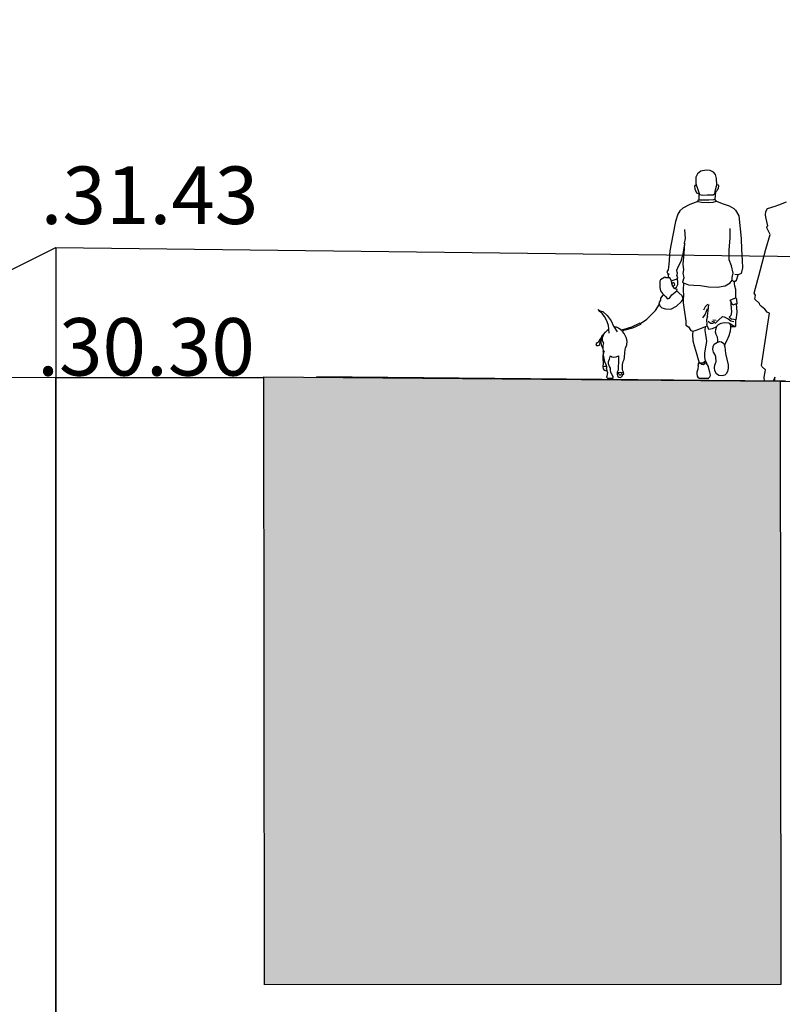
# Model space of a CAD drawing. Units: millimetres. Extents: x 2083 to 2840, y 1801 to 2368.
# Drawn here: x 2540 to 2547, y 1827 to 1835 of the extents above; entities that cross this region are included whole.
import ezdxf

# ---------------------------------------------------------------- set-up
doc = ezdxf.new("R2010")
doc.units = ezdxf.units.MM
doc.header["$LTSCALE"] = 0.04
for name, color, linetype in [('ADS-COUPE', 7, 'Continuous'), ('ADS-PRO2', 7, 'Continuous'), ('ADS-SURFACE', 140, 'Continuous')]:
    doc.layers.add(name, color=color, linetype=linetype)
doc.styles.add('ARIAL', font='arial.ttf')

msp = doc.modelspace()

# ---------------------------------------------------------------- hatches: boundary and pattern name
at = {"layer": 'ADS-SURFACE'}
msp.add_hatch(color=41, dxfattribs=at).paths.add_polyline_path([(2542.5085, 1832.1889), (2546.9996, 1832.1519), (2547.0039, 1826.9059), (2542.5132, 1826.9019)])

# ---------------------------------------------------------------- linework, layer by layer
at = {"layer": 'ADS-COUPE'}
for p, q in [((2546.3093, 1833.9771), (2546.2794, 1833.955)), ((2546.3535, 1833.9857), (2546.3093, 1833.9771)), ((2546.3897, 1833.9825), (2546.3535, 1833.9857)), ((2546.4177, 1833.9676), (2546.3897, 1833.9825)), ((2546.2658, 1833.9251), (2546.2637, 1833.8773)), ((2546.2794, 1833.955), (2546.2658, 1833.9251)), ((2546.4355, 1833.947), (2546.4177, 1833.9676)), ((2546.4446, 1833.9127), (2546.4355, 1833.947)), ((2546.4469, 1833.8596), (2546.4446, 1833.9127)), ((2546.2582, 1833.8546), (2546.2541, 1833.8476)), ((2546.2541, 1833.8476), (2546.2557, 1833.8249)), ((2546.2557, 1833.8249), (2546.2623, 1833.808)), ((2546.2679, 1833.8524), (2546.2582, 1833.8546)), ((2546.2623, 1833.808), (2546.2694, 1833.7898)), ((2546.2637, 1833.8773), (2546.2679, 1833.8524)), ((2546.2679, 1833.8524), (2546.274, 1833.8449)), ((2546.274, 1833.8449), (2546.2961, 1833.7742)), ((2546.4291, 1833.7839), (2546.437, 1833.8139)), ((2546.437, 1833.8139), (2546.4469, 1833.8596)), ((2546.4496, 1833.8084), (2546.4414, 1833.8017)), ((2546.4469, 1833.8596), (2546.4529, 1833.8618)), ((2546.4578, 1833.8307), (2546.4496, 1833.8084)), ((2546.4529, 1833.8618), (2546.4592, 1833.8585)), ((2546.4607, 1833.8485), (2546.4578, 1833.8307)), ((2546.4592, 1833.8585), (2546.4607, 1833.8485)), ((2546.2694, 1833.7898), (2546.2805, 1833.7845)), ((2546.2805, 1833.7845), (2546.29, 1833.7834)), ((2546.2825, 1833.7124), (2546.2869, 1833.7295)), ((2546.2869, 1833.7295), (2546.2915, 1833.7292)), ((2546.29, 1833.7834), (2546.2923, 1833.7438)), ((2546.2923, 1833.7438), (2546.2915, 1833.7292)), ((2546.2915, 1833.7292), (2546.3274, 1833.7272)), ((2546.2961, 1833.7742), (2546.3122, 1833.7711)), ((2546.3122, 1833.7711), (2546.3243, 1833.7675)), ((2546.3243, 1833.7675), (2546.3621, 1833.7704)), ((2546.3274, 1833.7272), (2546.3793, 1833.7269)), ((2546.3621, 1833.7704), (2546.4156, 1833.7718)), ((2546.3793, 1833.7269), (2546.4184, 1833.7302)), ((2546.4156, 1833.7718), (2546.4291, 1833.7839)), ((2546.417, 1833.7087), (2546.4452, 1833.7163)), ((2546.4184, 1833.7302), (2546.4293, 1833.7299)), ((2546.4327, 1833.7685), (2546.4293, 1833.7299)), ((2546.4293, 1833.7299), (2546.4452, 1833.7163)), ((2546.4361, 1833.7936), (2546.4327, 1833.7685)), ((2546.4414, 1833.8017), (2546.4361, 1833.7936)), ((2546.4452, 1833.7163), (2546.4938, 1833.6958)), ((2546.1266, 1833.6308), (2546.1086, 1833.6022)), ((2546.1531, 1833.6562), (2546.1266, 1833.6308)), ((2546.2125, 1833.687), (2546.1531, 1833.6562)), ((2546.2825, 1833.7124), (2546.2125, 1833.687)), ((2546.2825, 1833.7124), (2546.3138, 1833.7081)), ((2546.3138, 1833.7081), (2546.3744, 1833.7061)), ((2546.3744, 1833.7061), (2546.417, 1833.7087)), ((2546.4938, 1833.6958), (2546.5543, 1833.6743)), ((2546.5543, 1833.6743), (2546.5967, 1833.6528)), ((2546.5967, 1833.6528), (2546.6089, 1833.6378)), ((2546.6089, 1833.6378), (2546.6384, 1833.5877)), ((2546.1086, 1833.6022), (2546.0877, 1833.5402)), ((2546.6384, 1833.5877), (2546.6594, 1833.3927)), ((2546.0877, 1833.5402), (2546.0637, 1833.42)), ((2546.176, 1833.3928), (2546.1692, 1833.4685)), ((2546.5644, 1833.3962), (2546.5621, 1833.4787)), ((2546.0637, 1833.42), (2546.0384, 1833.283)), ((2546.1664, 1833.3512), (2546.176, 1833.3928)), ((2546.5546, 1833.2892), (2546.5644, 1833.3962)), ((2546.6594, 1833.3927), (2546.6606, 1833.2965)), ((2546.1651, 1833.3453), (2546.1484, 1833.238)), ((2546.1664, 1833.3512), (2546.1596, 1833.262)), ((2546.1651, 1833.3453), (2546.1664, 1833.3512)), ((2546.5556, 1833.2065), (2546.5546, 1833.2892)), ((2546.6606, 1833.2965), (2546.6689, 1833.2013)), ((2546.0384, 1833.283), (2546.0296, 1833.1652)), ((2546.1366, 1833.1952), (2546.1484, 1833.238)), ((2546.1596, 1833.262), (2546.1521, 1833.1681)), ((2546.5762, 1833.154), (2546.5556, 1833.2065)), ((2546.0245, 1833.119), (2546.0133, 1833.1008)), ((2546.0296, 1833.1652), (2546.0245, 1833.119)), ((2546.0995, 1833.1167), (2546.1144, 1833.1507)), ((2546.1144, 1833.1507), (2546.1366, 1833.1952)), ((2546.1576, 1833.1191), (2546.151, 1833.0873)), ((2546.1521, 1833.1681), (2546.1576, 1833.1191)), ((2546.5904, 1833.0905), (2546.5762, 1833.154)), ((2546.6704, 1833.1362), (2546.6601, 1833.0886)), ((2546.6689, 1833.2013), (2546.6704, 1833.1362)), ((2545.9582, 1833.0332), (2545.9509, 1833.0214)), ((2545.9717, 1833.04), (2545.9582, 1833.0332)), ((2545.9959, 1833.0546), (2545.9717, 1833.04)), ((2546.0044, 1833.049), (2545.9959, 1833.0546)), ((2546.0276, 1833.049), (2546.0044, 1833.049)), ((2546.0133, 1833.1008), (2546.018, 1833.09)), ((2546.018, 1833.09), (2546.0216, 1833.0878)), ((2546.0216, 1833.0878), (2546.0268, 1833.0847)), ((2546.0216, 1833.0878), (2546.0276, 1833.049)), ((2546.0268, 1833.0847), (2546.0319, 1833.0817)), ((2546.0399, 1833.049), (2546.0276, 1833.049)), ((2546.0528, 1833.0248), (2546.0399, 1833.049)), ((2546.0528, 1833.0248), (2546.0765, 1833.0313)), ((2546.0765, 1833.0313), (2546.1024, 1833.0414)), ((2546.1037, 1833.0965), (2546.0991, 1833.0694)), ((2546.1075, 1833.0485), (2546.0991, 1833.0694)), ((2546.1037, 1833.0965), (2546.0995, 1833.1167)), ((2546.1024, 1833.0414), (2546.1075, 1833.0485)), ((2546.1069, 1833.0207), (2546.1024, 1833.0414)), ((2546.161, 1833.0494), (2546.1493, 1833.0131)), ((2546.151, 1833.0873), (2546.1565, 1833.0628)), ((2546.1565, 1833.0628), (2546.161, 1833.0494)), ((2546.5801, 1833.0528), (2546.5904, 1833.0905)), ((2546.5809, 1833.0301), (2546.5801, 1833.0528)), ((2546.6333, 1833.0763), (2546.6038, 1833.0794)), ((2546.6184, 1833.03), (2546.6333, 1833.0763)), ((2546.6601, 1833.0886), (2546.6333, 1833.0763)), ((2545.9509, 1833.0214), (2545.9509, 1832.9657)), ((2545.9509, 1832.9657), (2545.9565, 1832.937)), ((2546.0573, 1832.9978), (2546.0528, 1833.0248)), ((2546.07, 1833.011), (2546.0573, 1832.9978)), ((2546.059, 1832.9876), (2546.0573, 1832.9978)), ((2546.0677, 1832.9733), (2546.059, 1832.9876)), ((2546.0791, 1832.9861), (2546.0677, 1832.9733)), ((2546.0765, 1832.9589), (2546.0677, 1832.9733)), ((2546.07, 1833.011), (2546.0775, 1833.0008)), ((2546.0803, 1832.9572), (2546.0765, 1832.9589)), ((2546.0775, 1833.0008), (2546.0791, 1832.9861)), ((2546.0803, 1832.9572), (2546.0975, 1832.9674)), ((2546.1018, 1832.9477), (2546.0803, 1832.9572)), ((2546.0975, 1832.9674), (2546.1074, 1832.9904)), ((2546.099, 1832.9375), (2546.1018, 1832.9477)), ((2546.1074, 1832.9904), (2546.1069, 1833.0207)), ((2546.1493, 1833.0131), (2546.159, 1833.0055)), ((2546.159, 1833.0055), (2546.156, 1832.943)), ((2546.159, 1833.0055), (2546.1997, 1832.99)), ((2546.1997, 1832.99), (2546.2485, 1832.9871)), ((2546.2485, 1832.9871), (2546.3054, 1832.9833)), ((2546.3054, 1832.9833), (2546.3743, 1832.9728)), ((2546.3743, 1832.9728), (2546.4532, 1832.9697)), ((2546.4532, 1832.9697), (2546.5192, 1832.9795)), ((2546.5192, 1832.9795), (2546.5636, 1833.006)), ((2546.5636, 1833.006), (2546.5809, 1833.0301)), ((2546.5809, 1833.0301), (2546.5909, 1833.0202)), ((2546.5909, 1833.0202), (2546.5992, 1833.0205)), ((2546.5992, 1833.0205), (2546.5987, 1832.9983)), ((2546.5987, 1832.9983), (2546.6006, 1832.981)), ((2546.5992, 1833.0205), (2546.6075, 1833.0208)), ((2546.6006, 1832.981), (2546.6085, 1832.95)), ((2546.6075, 1833.0208), (2546.6184, 1833.03)), ((2546.6085, 1832.95), (2546.6094, 1832.876)), ((2545.9787, 1832.898), (2545.9562, 1832.8741)), ((2545.9562, 1832.8741), (2545.9562, 1832.8544)), ((2545.9565, 1832.937), (2545.9745, 1832.9122)), ((2545.9745, 1832.9122), (2545.9838, 1832.9033)), ((2545.9787, 1832.898), (2545.9838, 1832.9033)), ((2545.9838, 1832.9033), (2546.001, 1832.8868)), ((2546.001, 1832.8868), (2546.0196, 1832.8677)), ((2546.0196, 1832.8677), (2546.0353, 1832.8728)), ((2546.0353, 1832.8728), (2546.0551, 1832.9026)), ((2546.0551, 1832.9026), (2546.099, 1832.9375)), ((2546.099, 1832.9375), (2546.1182, 1832.9189)), ((2546.1463, 1832.8919), (2546.1182, 1832.9189)), ((2546.1403, 1832.8453), (2546.1556, 1832.8638)), ((2546.1556, 1832.8638), (2546.1463, 1832.8919)), ((2546.1556, 1832.8638), (2546.1537, 1832.8309)), ((2546.1575, 1832.8966), (2546.1556, 1832.8638)), ((2546.156, 1832.943), (2546.1575, 1832.8966)), ((2546.5642, 1832.8563), (2546.6094, 1832.876)), ((2546.6094, 1832.876), (2546.6178, 1832.8641)), ((2546.6178, 1832.8641), (2546.6219, 1832.8209)), ((2545.9126, 1832.7665), (2545.9477, 1832.8193)), ((2545.9562, 1832.8544), (2545.9435, 1832.8313)), ((2545.9435, 1832.8313), (2545.952, 1832.8074)), ((2545.952, 1832.8074), (2545.9702, 1832.7898)), ((2545.9702, 1832.7898), (2546.0011, 1832.7814)), ((2546.0011, 1832.7814), (2546.0482, 1832.7765)), ((2546.0482, 1832.7765), (2546.0967, 1832.8039)), ((2546.0967, 1832.8039), (2546.1403, 1832.8453)), ((2546.1537, 1832.8309), (2546.1622, 1832.7707)), ((2546.3459, 1832.797), (2546.3324, 1832.7696)), ((2546.3645, 1832.7798), (2546.3455, 1832.7323)), ((2546.3687, 1832.8221), (2546.3459, 1832.797)), ((2546.3729, 1832.7618), (2546.3776, 1832.817)), ((2546.5689, 1832.8468), (2546.5642, 1832.8563)), ((2546.5689, 1832.8468), (2546.5694, 1832.8187)), ((2546.5852, 1832.8133), (2546.5689, 1832.8468)), ((2546.5694, 1832.8187), (2546.5755, 1832.7543)), ((2546.6079, 1832.8221), (2546.5852, 1832.8133)), ((2546.6149, 1832.8215), (2546.6079, 1832.8221)), ((2546.6149, 1832.8215), (2546.6192, 1832.7931)), ((2546.6219, 1832.8209), (2546.6149, 1832.8215)), ((2546.6192, 1832.7931), (2546.6201, 1832.7478)), ((2545.4295, 1832.7579), (2545.4145, 1832.7733)), ((2545.4145, 1832.7733), (2545.4336, 1832.7638)), ((2545.4495, 1832.7397), (2545.4295, 1832.7579)), ((2545.4336, 1832.7638), (2545.4563, 1832.7579)), ((2545.4703, 1832.7125), (2545.4495, 1832.7397)), ((2545.4563, 1832.7579), (2545.494, 1832.7234)), ((2545.4894, 1832.6757), (2545.4703, 1832.7125)), ((2545.494, 1832.7234), (2545.5271, 1832.6766)), ((2545.7828, 1832.6514), (2545.8388, 1832.6917)), ((2545.8388, 1832.6917), (2545.9126, 1832.7665)), ((2546.1622, 1832.7707), (2546.1792, 1832.6733)), ((2546.3455, 1832.7323), (2546.3241, 1832.703)), ((2546.3661, 1832.7151), (2546.3565, 1832.6849)), ((2546.3661, 1832.7151), (2546.3729, 1832.7618)), ((2546.4625, 1832.683), (2546.4965, 1832.7129)), ((2546.4965, 1832.7129), (2546.5108, 1832.7103)), ((2546.5108, 1832.7103), (2546.5457, 1832.6943)), ((2546.5457, 1832.6943), (2546.5703, 1832.6745)), ((2546.5688, 1832.7228), (2546.556, 1832.707)), ((2546.556, 1832.707), (2546.5791, 1832.6912)), ((2546.5755, 1832.7543), (2546.5688, 1832.7228)), ((2546.6116, 1832.6847), (2546.5791, 1832.6912)), ((2546.6201, 1832.7478), (2546.6116, 1832.6847)), ((2545.5048, 1832.6353), (2545.4894, 1832.6757)), ((2545.4996, 1832.5984), (2545.509, 1832.6067)), ((2545.509, 1832.6067), (2545.5048, 1832.6353)), ((2545.5108, 1832.5673), (2545.509, 1832.6067)), ((2545.5271, 1832.6766), (2545.5502, 1832.6294)), ((2545.5502, 1832.6294), (2545.5548, 1832.6216)), ((2545.5548, 1832.6216), (2545.5793, 1832.5795)), ((2545.5584, 1832.6216), (2545.5548, 1832.6216)), ((2545.5749, 1832.6196), (2545.5584, 1832.6216)), ((2545.5929, 1832.6124), (2545.5749, 1832.6196)), ((2545.6139, 1832.5962), (2545.5929, 1832.6124)), ((2545.7152, 1832.6128), (2545.6349, 1832.5914)), ((2545.6424, 1832.6026), (2545.7088, 1832.6224)), ((2545.7088, 1832.6224), (2545.7809, 1832.6581)), ((2545.7471, 1832.6268), (2545.7152, 1832.6128)), ((2545.7848, 1832.6447), (2545.7471, 1832.6268)), ((2545.7809, 1832.6581), (2545.7848, 1832.6447)), ((2546.1792, 1832.6733), (2546.1774, 1832.6388)), ((2546.1774, 1832.6388), (2546.2024, 1832.6238)), ((2546.2024, 1832.6238), (2546.2225, 1832.5913)), ((2546.2582, 1832.5919), (2546.3001, 1832.6063)), ((2546.3001, 1832.6063), (2546.3485, 1832.6251)), ((2546.3454, 1832.5912), (2546.3485, 1832.6251)), ((2546.3485, 1832.6251), (2546.3643, 1832.6337)), ((2546.3565, 1832.6849), (2546.3599, 1832.6451)), ((2546.3643, 1832.6337), (2546.3599, 1832.6451)), ((2546.3643, 1832.6337), (2546.3758, 1832.6036)), ((2546.3731, 1832.6736), (2546.3938, 1832.6555)), ((2546.3758, 1832.6036), (2546.41, 1832.6104)), ((2546.3938, 1832.6555), (2546.4119, 1832.655)), ((2546.43, 1832.6637), (2546.4037, 1832.6689)), ((2546.41, 1832.6104), (2546.4424, 1832.6246)), ((2546.4421, 1832.6783), (2546.4115, 1832.6822)), ((2546.4119, 1832.655), (2546.43, 1832.6637)), ((2546.434, 1832.6529), (2546.4625, 1832.683)), ((2546.439, 1832.6006), (2546.4473, 1832.6294)), ((2546.4424, 1832.6246), (2546.4473, 1832.6294)), ((2546.4473, 1832.6294), (2546.4629, 1832.6445)), ((2546.4629, 1832.6445), (2546.4852, 1832.6568)), ((2546.4852, 1832.6568), (2546.5139, 1832.6618)), ((2546.5139, 1832.6618), (2546.5477, 1832.6596)), ((2546.5477, 1832.6596), (2546.5568, 1832.6548)), ((2546.5568, 1832.6548), (2546.5664, 1832.634)), ((2546.5568, 1832.6548), (2546.5659, 1832.65)), ((2546.5676, 1832.6143), (2546.5634, 1832.5848)), ((2546.5659, 1832.65), (2546.5901, 1832.634)), ((2546.5664, 1832.634), (2546.5669, 1832.6251)), ((2546.5669, 1832.6251), (2546.6088, 1832.6263)), ((2546.5669, 1832.6251), (2546.5676, 1832.6143)), ((2546.5703, 1832.6745), (2546.5967, 1832.6714)), ((2546.5901, 1832.634), (2546.6088, 1832.6263)), ((2546.6112, 1832.6818), (2546.6088, 1832.6263)), ((2546.6116, 1832.6847), (2546.6112, 1832.6818)), ((2545.418, 1832.491), (2545.439, 1832.5222)), ((2545.4371, 1832.4986), (2545.4466, 1832.5306)), ((2545.4487, 1832.5446), (2545.439, 1832.5222)), ((2545.4428, 1832.4923), (2545.4466, 1832.5306)), ((2545.4466, 1832.5306), (2545.4604, 1832.5484)), ((2545.4783, 1832.5772), (2545.4487, 1832.5446)), ((2545.4539, 1832.5307), (2545.4604, 1832.5484)), ((2545.4544, 1832.5045), (2545.4539, 1832.5307)), ((2545.4604, 1832.5484), (2545.463, 1832.5555)), ((2545.463, 1832.5555), (2545.4783, 1832.5772)), ((2545.4869, 1832.5867), (2545.4783, 1832.5772)), ((2545.4869, 1832.5867), (2545.4996, 1832.5984)), ((2545.6139, 1832.5962), (2545.6424, 1832.6026)), ((2545.6239, 1832.5886), (2545.6139, 1832.5962)), ((2545.6284, 1832.5828), (2545.6239, 1832.5886)), ((2545.6349, 1832.5914), (2545.6284, 1832.5828)), ((2545.6423, 1832.5652), (2545.6284, 1832.5828)), ((2545.6617, 1832.5248), (2545.6423, 1832.5652)), ((2545.6666, 1832.4992), (2545.6617, 1832.5248)), ((2546.2225, 1832.5913), (2546.2386, 1832.5873)), ((2546.2386, 1832.5873), (2546.2347, 1832.5572)), ((2546.2347, 1832.5572), (2546.2394, 1832.5023)), ((2546.2386, 1832.5873), (2546.2582, 1832.5919)), ((2546.3507, 1832.5567), (2546.3454, 1832.5912)), ((2546.358, 1832.5197), (2546.3507, 1832.5567)), ((2546.3592, 1832.4966), (2546.358, 1832.5197)), ((2546.4366, 1832.5779), (2546.439, 1832.6006)), ((2546.4406, 1832.5565), (2546.4366, 1832.5779)), ((2546.4519, 1832.5344), (2546.4406, 1832.5565)), ((2546.4559, 1832.5112), (2546.4519, 1832.5344)), ((2546.5511, 1832.5445), (2546.5318, 1832.499)), ((2546.5634, 1832.5848), (2546.5511, 1832.5445)), ((2545.405, 1832.4848), (2545.3963, 1832.4707)), ((2545.3963, 1832.4707), (2545.4008, 1832.4616)), ((2545.4008, 1832.4616), (2545.415, 1832.462)), ((2545.418, 1832.491), (2545.405, 1832.4848)), ((2545.415, 1832.462), (2545.4273, 1832.4638)), ((2545.4273, 1832.4638), (2545.4371, 1832.4986)), ((2545.4453, 1832.4613), (2545.4428, 1832.4923)), ((2545.455, 1832.4392), (2545.4453, 1832.4613)), ((2545.461, 1832.4849), (2545.4544, 1832.5045)), ((2545.461, 1832.4849), (2545.455, 1832.4601)), ((2545.455, 1832.4601), (2545.455, 1832.4392)), ((2545.455, 1832.4392), (2545.459, 1832.4081)), ((2545.6489, 1832.4252), (2545.6534, 1832.4369)), ((2545.6534, 1832.4369), (2545.6639, 1832.4659)), ((2545.6639, 1832.4659), (2545.6666, 1832.4992)), ((2546.2394, 1832.5023), (2546.2524, 1832.4497)), ((2546.2524, 1832.4497), (2546.2711, 1832.3912)), ((2546.3445, 1832.3981), (2546.3538, 1832.4654)), ((2546.3538, 1832.4654), (2546.3592, 1832.4966)), ((2546.4139, 1832.4266), (2546.4144, 1832.454)), ((2546.4144, 1832.454), (2546.4247, 1832.4727)), ((2546.4247, 1832.4727), (2546.4521, 1832.4896)), ((2546.4521, 1832.4896), (2546.4553, 1832.4909)), ((2546.4553, 1832.4909), (2546.4559, 1832.5112)), ((2546.4553, 1832.4909), (2546.4728, 1832.4975)), ((2546.4728, 1832.4975), (2546.488, 1832.4943)), ((2546.488, 1832.4943), (2546.5069, 1832.4797)), ((2546.5069, 1832.4797), (2546.5135, 1832.4589)), ((2546.516, 1832.4716), (2546.5135, 1832.4589)), ((2546.5135, 1832.4589), (2546.5169, 1832.4485)), ((2546.5318, 1832.499), (2546.516, 1832.4716)), ((2546.5169, 1832.4485), (2546.5241, 1832.3904)), ((2545.459, 1832.4081), (2545.4564, 1832.3541)), ((2545.4564, 1832.3541), (2545.4587, 1832.3061)), ((2545.4608, 1832.399), (2545.459, 1832.4081)), ((2545.4608, 1832.399), (2545.4596, 1832.3815)), ((2545.4596, 1832.3815), (2545.4608, 1832.3623)), ((2545.4667, 1832.4157), (2545.4608, 1832.399)), ((2545.4608, 1832.3623), (2545.4692, 1832.3211)), ((2545.5133, 1832.3411), (2545.5186, 1832.3661)), ((2545.5186, 1832.3661), (2545.5235, 1832.3703)), ((2545.5235, 1832.3703), (2545.5342, 1832.3619)), ((2545.5342, 1832.3619), (2545.5521, 1832.3594)), ((2545.5521, 1832.3594), (2545.5708, 1832.3618)), ((2545.5708, 1832.3618), (2545.5919, 1832.3709)), ((2545.5919, 1832.3709), (2545.5934, 1832.3211)), ((2545.641, 1832.3409), (2545.6441, 1832.3588)), ((2545.6441, 1832.3588), (2545.6476, 1832.3972)), ((2545.6476, 1832.3972), (2545.6489, 1832.4252)), ((2546.2711, 1832.3912), (2546.2843, 1832.3398)), ((2546.3441, 1832.3595), (2546.3445, 1832.3981)), ((2546.3483, 1832.3284), (2546.3441, 1832.3595)), ((2546.4194, 1832.4039), (2546.4139, 1832.4266)), ((2546.4327, 1832.3806), (2546.4194, 1832.4039)), ((2546.44, 1832.3625), (2546.4327, 1832.3806)), ((2546.4423, 1832.3194), (2546.44, 1832.3625)), ((2546.5241, 1832.3904), (2546.5446, 1832.2941)), ((2545.4587, 1832.3061), (2545.4558, 1832.278)), ((2545.4558, 1832.278), (2545.4575, 1832.257)), ((2545.4602, 1832.2783), (2545.4724, 1832.2821)), ((2545.4692, 1832.3211), (2545.4821, 1832.2948)), ((2545.4724, 1832.2821), (2545.4815, 1832.2807)), ((2545.4815, 1832.2807), (2545.4877, 1832.278)), ((2545.4821, 1832.2948), (2545.4877, 1832.278)), ((2545.4874, 1832.2643), (2545.4857, 1832.2547)), ((2545.4877, 1832.278), (2545.4874, 1832.2643)), ((2545.5062, 1832.3216), (2545.5133, 1832.3411)), ((2545.5062, 1832.3012), (2545.5062, 1832.3216)), ((2545.5128, 1832.2784), (2545.5062, 1832.3012)), ((2545.5214, 1832.2637), (2545.5128, 1832.2784)), ((2545.5223, 1832.2475), (2545.5214, 1832.2637)), ((2545.5934, 1832.3211), (2545.5889, 1832.2688)), ((2545.5889, 1832.2688), (2545.5893, 1832.2479)), ((2545.6259, 1832.2521), (2545.6279, 1832.2968)), ((2545.6279, 1832.2968), (2545.6319, 1832.3232)), ((2545.6319, 1832.3232), (2545.641, 1832.3409)), ((2546.2859, 1832.2846), (2546.2823, 1832.2545)), ((2546.2868, 1832.3027), (2546.2825, 1832.2935)), ((2546.2825, 1832.2935), (2546.2859, 1832.2846)), ((2546.2843, 1832.3398), (2546.2925, 1832.3127)), ((2546.2889, 1832.3037), (2546.2868, 1832.3027)), ((2546.2889, 1832.3037), (2546.2897, 1832.3131)), ((2546.2958, 1832.3072), (2546.2889, 1832.3037)), ((2546.2897, 1832.3131), (2546.2925, 1832.3127)), ((2546.2925, 1832.3127), (2546.3074, 1832.3102)), ((2546.3064, 1832.3041), (2546.2958, 1832.3072)), ((2546.3165, 1832.2959), (2546.3064, 1832.3041)), ((2546.3074, 1832.3102), (2546.3246, 1832.3114)), ((2546.3281, 1832.294), (2546.3165, 1832.2959)), ((2546.3246, 1832.3114), (2546.3367, 1832.318)), ((2546.336, 1832.3), (2546.3281, 1832.294)), ((2546.3418, 1832.3072), (2546.336, 1832.3)), ((2546.3367, 1832.318), (2546.3483, 1832.3284)), ((2546.35, 1832.3089), (2546.3418, 1832.3072)), ((2546.3483, 1832.3284), (2546.3589, 1832.3068)), ((2546.3589, 1832.3068), (2546.35, 1832.3089)), ((2546.3662, 1832.2925), (2546.3589, 1832.3068)), ((2546.3762, 1832.2777), (2546.3662, 1832.2925)), ((2546.3783, 1832.258), (2546.3762, 1832.2777)), ((2546.427, 1832.2687), (2546.4287, 1832.2906)), ((2546.4296, 1832.242), (2546.427, 1832.2687)), ((2546.4287, 1832.2906), (2546.4372, 1832.3087)), ((2546.4372, 1832.3087), (2546.4423, 1832.3194)), ((2546.5473, 1832.2642), (2546.5414, 1832.2357)), ((2546.5446, 1832.2941), (2546.5473, 1832.2642)), ((2547.0007, 1832.1513), (2542.9659, 1832.1893)), ((2545.4575, 1832.257), (2545.4672, 1832.2459)), ((2545.4672, 1832.2459), (2545.4792, 1832.2435)), ((2545.4792, 1832.2435), (2545.4914, 1832.242)), ((2545.4857, 1832.2547), (2545.4897, 1832.2473)), ((2545.4917, 1832.1939), (2545.4883, 1832.1863)), ((2545.4883, 1832.1863), (2545.4954, 1832.1774)), ((2545.4897, 1832.2473), (2545.4914, 1832.242)), ((2545.4914, 1832.242), (2545.4967, 1832.2253)), ((2545.4967, 1832.2253), (2545.4917, 1832.1939)), ((2545.4954, 1832.1774), (2545.5448, 1832.1774)), ((2545.5264, 1832.2262), (2545.5223, 1832.2475)), ((2545.5371, 1832.2067), (2545.5264, 1832.2262)), ((2545.5466, 1832.193), (2545.5371, 1832.2067)), ((2545.5448, 1832.1782), (2545.5466, 1832.193)), ((2545.5448, 1832.1774), (2545.5448, 1832.1782)), ((2545.5893, 1832.2479), (2545.5805, 1832.23)), ((2545.5805, 1832.23), (2545.581, 1832.2125)), ((2545.581, 1832.2125), (2545.587, 1832.1919)), ((2545.587, 1832.1919), (2545.5944, 1832.1851)), ((2545.5882, 1832.2245), (2545.5914, 1832.2272)), ((2545.5884, 1832.2187), (2545.5882, 1832.2245)), ((2545.5954, 1832.2135), (2545.5884, 1832.2187)), ((2545.5914, 1832.2272), (2545.5989, 1832.2262)), ((2545.5944, 1832.1851), (2545.606, 1832.1832)), ((2545.5994, 1832.2094), (2545.5954, 1832.2135)), ((2545.5989, 1832.2262), (2545.6035, 1832.2287)), ((2545.6048, 1832.2046), (2545.5994, 1832.2094)), ((2545.6035, 1832.2287), (2545.6112, 1832.2274)), ((2545.6104, 1832.2045), (2545.6048, 1832.2046)), ((2545.606, 1832.1832), (2545.6181, 1832.1878)), ((2545.6151, 1832.2098), (2545.6104, 1832.2045)), ((2545.6112, 1832.2274), (2545.6149, 1832.2263)), ((2545.6149, 1832.2263), (2545.6226, 1832.2272)), ((2545.6192, 1832.2126), (2545.6151, 1832.2098)), ((2545.6181, 1832.1878), (2545.6239, 1832.196)), ((2545.6226, 1832.2187), (2545.6192, 1832.2126)), ((2545.6226, 1832.2272), (2545.6251, 1832.2244)), ((2545.6251, 1832.2244), (2545.6226, 1832.2187)), ((2545.6239, 1832.196), (2545.6294, 1832.2085)), ((2545.6291, 1832.2416), (2545.6259, 1832.2521)), ((2545.6369, 1832.2282), (2545.6291, 1832.2416)), ((2545.6294, 1832.2085), (2545.6378, 1832.2129)), ((2545.6378, 1832.2129), (2545.6369, 1832.2282)), ((2546.2743, 1832.2284), (2546.2738, 1832.2137)), ((2546.2738, 1832.2137), (2546.2758, 1832.1954)), ((2546.2823, 1832.2545), (2546.2743, 1832.2284)), ((2546.2758, 1832.1954), (2546.2832, 1832.1853)), ((2546.2832, 1832.1853), (2546.2943, 1832.1774)), ((2546.2943, 1832.1774), (2546.3771, 1832.1774)), ((2546.3771, 1832.1774), (2546.378, 1832.1792)), ((2546.378, 1832.1792), (2546.3855, 1832.189)), ((2546.386, 1832.2297), (2546.3783, 1832.258)), ((2546.3855, 1832.189), (2546.393, 1832.2007)), ((2546.3897, 1832.2171), (2546.386, 1832.2297)), ((2546.393, 1832.2007), (2546.3897, 1832.2171)), ((2546.4452, 1832.2141), (2546.4296, 1832.242)), ((2546.4638, 1832.1993), (2546.4452, 1832.2141)), ((2546.4938, 1832.1985), (2546.4638, 1832.1993)), ((2546.518, 1832.2034), (2546.4938, 1832.1985)), ((2546.5299, 1832.2145), (2546.518, 1832.2034)), ((2546.5414, 1832.2357), (2546.5299, 1832.2145)), ((2546.998, 1832.1893), (2546.998, 1832.1893)), ((2546.998, 1832.1893), (2546.998, 1832.1893))]:
    msp.add_line(p, q, dxfattribs=at)
at = {"layer": 'ADS-COUPE', "color": 0}
msp.add_lwpolyline([(2547.0452, 1832.1515), (2546.9542, 1832.1514), (2546.952, 1832.1663), (2546.9513, 1832.1854), (2546.9379, 1832.1514), (2546.8615, 1832.1514), (2546.8588, 1832.1853), (2546.8665, 1832.2323), (2546.8718, 1832.2507), (2546.8404, 1832.2768), (2546.8351, 1832.2874), (2546.9043, 1832.7427), (2546.886, 1832.7505), (2546.8651, 1832.7769), (2546.8362, 1832.8003), (2546.8203, 1832.8161), (2546.8178, 1832.8264), (2546.7785, 1832.8631), (2546.7838, 1832.8998), (2546.7732, 1832.9154), (2546.8229, 1833.1117), (2546.8726, 1833.2978), (2546.9117, 1833.4261), (2546.8855, 1833.4783), (2546.8827, 1833.4914), (2546.8908, 1833.502), (2546.8749, 1833.5779), (2546.8696, 1833.5987), (2546.8724, 1833.6277), (2546.8879, 1833.6538), (2546.9561, 1833.6722), (2546.9875, 1833.6853), (2547.0528, 1833.7115)], dxfattribs=at)
at = {"layer": 'ADS-COUPE'}
msp.add_lwpolyline([(2542.5085, 1832.1889), (2546.9996, 1832.1519), (2547.0039, 1826.9059), (2542.5132, 1826.9019)], close=True, dxfattribs=at)
msp.add_lwpolyline([(2546.9997, 1832.1514), (2550.966, 1832.105)], dxfattribs=at)
at = {"layer": 'ADS-PRO2', "color": 1}
for points in [[(2490.3959, 1829.6886), (2502.4154, 1830.3134), (2514.399, 1831.0642), (2526.9597, 1831.7987), (2538.9627, 1832.4508), (2540.6975, 1833.3135), (2552.0425, 1833.1769), (2563.0288, 1833.6942), (2574.6613, 1834.3), (2586.7564, 1834.7642), (2598.8607, 1835.2942)], [(2540.6975, 1833.3135), (2540.6975, 1801.8835)]]:
    msp.add_lwpolyline(points, dxfattribs=at)
at = {"layer": 'ADS-PRO2', "color": 0}
for points in [[(2540.6975, 1832.1835), (2507.6055, 1832.1804)], [(2540.6975, 1801.8835), (2540.6975, 1832.1835), (2542.5085, 1832.1835)]]:
    msp.add_lwpolyline(points, dxfattribs=at)

# ---------------------------------------------------------------- texts
at = {"layer": 'ADS-COUPE', "color": 1, "insert": (2540.5666, 1834.0177), "char_height": 0.5, "width": 6.107441, "attachment_point": 1, "style": 'ARIAL'}
msp.add_mtext('{\\fArial|b1|i0|c0|p34;.31.43}', dxfattribs=at)
at = {"layer": 'ADS-COUPE', "insert": (2540.5364, 1832.6994), "char_height": 0.5, "width": 6.107441, "attachment_point": 1, "style": 'ARIAL'}
msp.add_mtext('{\\fArial|b1|i0|c0|p34;.30.30}', dxfattribs=at)

doc.saveas('drawing.dxf')
